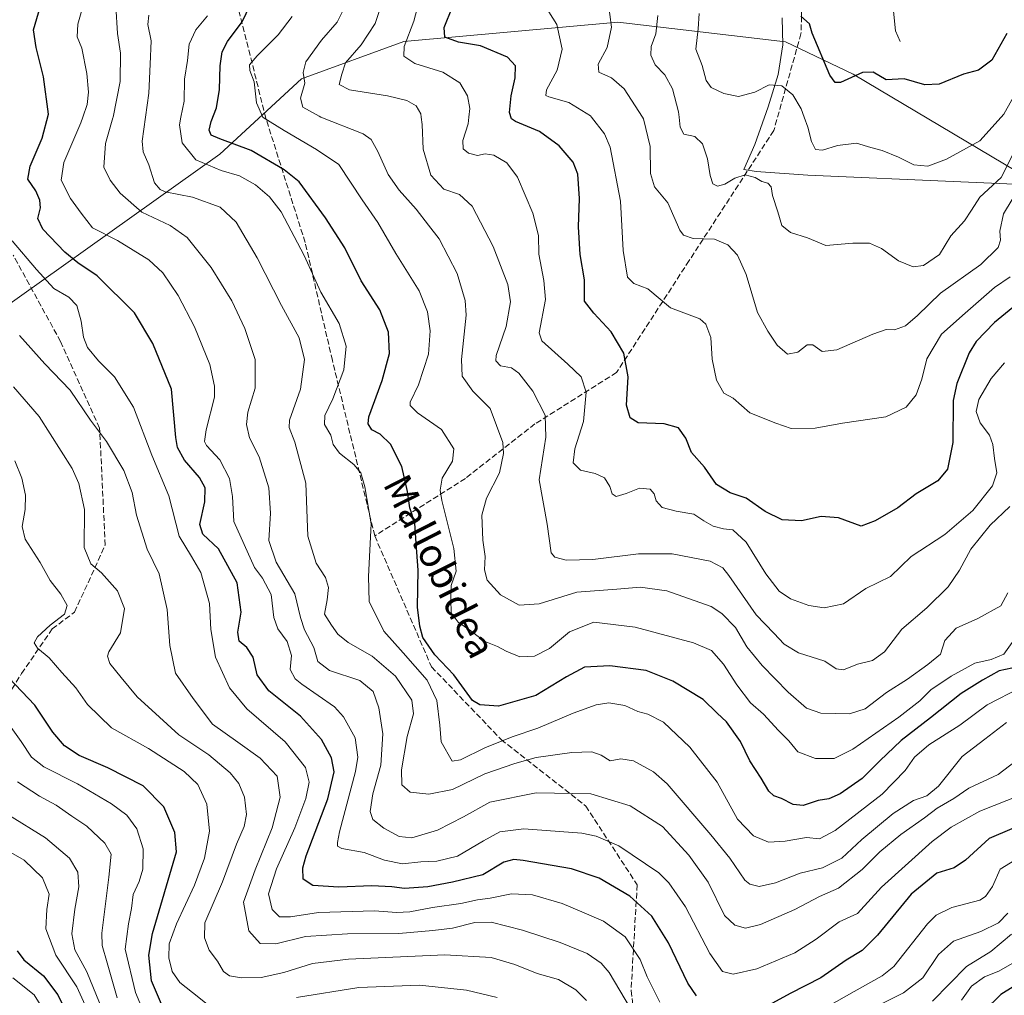
# Model space of a CAD drawing. Units: metres. Extents: x 583206 to 586651, y 4759008 to 4761367.
# Drawn here: x 584250 to 584531, y 4760580 to 4760857 of the extents above; entities that cross this region are included whole.
import ezdxf
from ezdxf.enums import TextEntityAlignment as Align

# ---------------------------------------------------------------- set-up
doc = ezdxf.new("R2010")
doc.units = ezdxf.units.M
doc.header["$MEASUREMENT"] = 0
doc.linetypes.add('DGN Style 3', pattern=[2.307223, 1.648017, -0.659207])
for name, color, linetype, lineweight in [('Arbolado forestal CxS', 92, 'Continuous', 0), ('Corriente natural lineal', 142, 'Continuous', 13), ('Curva de nivel maestra', 30, 'Continuous', 30), ('Curva de nivel normal', 30, 'Continuous', 0), ('Espacio natural protegido', 121, 'Continuous', 13), ('Espacio natural protegido CxS', 121, 'Continuous', 0), ('Senda', 7, 'DGN Style 3', 0), ('Texto cartográfico', 7, 'Continuous', 0)]:
    doc.layers.add(name, color=color, linetype=linetype, lineweight=lineweight)
doc.styles.add('Style-Arial', font='txt')

msp = doc.modelspace()

# ---------------------------------------------------------------- linework, layer by layer
at = {"layer": 'Arbolado forestal CxS', "color": 92, "linetype": 'Continuous', "lineweight": 0}
for points in [[(584225.2169, 4760760.5039, 648.4651), (584307.3197, 4760818.9967, 602.1035), (584330.6331, 4760840.4007, 590.7135), (584359.6859, 4760851.0471, 581.4941), (584420.6019, 4760856.5021, 564.9976), (584468.3593, 4760850.9377, 551.5426), (584487.5799, 4760841.7257, 549.1155), (584569.7483, 4760792.8871, 587.0478), (584599.0387, 4760789.5583, 600.1312), (584630.8045, 4760790.0841, 613.6616), (584657.9307, 4760801.9689, 619.8281), (584671.6555, 4760798.8237, 624.407), (584692.1349, 4760749.2619, 637.3603), (584713.0249, 4760737.3833, 643.9544), (584722.4445, 4760726.6637, 647.1275), (584714.0953, 4760714.1409, 646.8737), (584692.2101, 4760691.3427, 646.4168), (584684.5377, 4760666.5713, 650.1572), (584684.3509, 4760642.7667, 658.3404), (584688.0171, 4760616.3589, 668.0315), (584696.3105, 4760599.3081, 675.4533), (584658.4327, 4760544.4195, 691.8072)], [(584569.7483, 4760792.8871, 587.0478), (584487.5799, 4760841.7257, 549.1155), (584468.3593, 4760850.9377, 551.5426), (584420.6019, 4760856.5021, 564.9976), (584359.6859, 4760851.0471, 581.4941), (584330.6331, 4760840.4007, 590.7135), (584307.3197, 4760818.9967, 602.1035), (584225.2169, 4760760.5039, 648.4651)], [(584225.2169, 4760760.5039, 648.4651), (584307.3197, 4760818.9967, 602.1035), (584330.6331, 4760840.4007, 590.7135), (584359.6859, 4760851.0471, 581.4941), (584420.6019, 4760856.5021, 564.9976), (584468.3593, 4760850.9377, 551.5426), (584487.5799, 4760841.7257, 549.1155), (584569.7483, 4760792.8871, 587.0478), (584599.0387, 4760789.5583, 600.1312), (584630.8045, 4760790.0841, 613.6616), (584657.9307, 4760801.9689, 619.8281)]]:
    msp.add_polyline3d(points, dxfattribs=at)
at = {"layer": 'Corriente natural lineal', "color": 142, "linetype": 'Continuous', "lineweight": 13}
msp.add_polyline3d([(584501, 4760851, 546.2684), (584499.6148, 4760854.0009, 545.6016), (584499.1087, 4760859.6248, 544.692), (584499.412, 4760861.8539, 544.3012), (584502.2312, 4760871.9986, 541.9355), (584499.8004, 4760888.29, 539.3746), (584502.4143, 4760899.2468, 537.2717), (584502.7154, 4760902.3116, 536.5048), (584502.3508, 4760904.7369, 536.0271), (584499.5433, 4760911.2469, 534.6455), (584497.8466, 4760916.4097, 533.5129), (584497.5353, 4760920.1842, 533.452), (584503.6735, 4760934.7141, 529.6877), (584506.2033, 4760939.3287, 527.8579), (584508.121, 4760945.4814, 526.6093), (584511.997, 4760951.5439, 524.6717), (584516.5294, 4760957.2088, 521.355), (584519.5783, 4760962.2999, 519.0199), (584523.636, 4760976.7199, 513.9088), (584525.5345, 4760980.7732, 513.3268), (584528.4762, 4760985.2226, 512.589), (584530.0608, 4760988.461, 511.961), (584531.7091, 4760994.7219, 510.5053)], dxfattribs=at)
at = {"layer": 'Curva de nivel maestra', "color": 30, "linetype": 'Continuous', "lineweight": 30, "flags": 128}
for points, elevation in [([(584536.39, 4760673.4601), (584529.17, 4760671.9401), (584524.44, 4760669.3501), (584518.29, 4760665.5201), (584509.59, 4760658.6101), (584501.29, 4760652.1201), (584495.19, 4760646.3801), (584490.19, 4760641.3001), (584483.86, 4760636.9901), (584480.71, 4760635.5501), (584477.59, 4760635.0501), (584473.38, 4760633.6601), (584470.53, 4760633.8901), (584467.19, 4760635.6401), (584465.01, 4760636.4401), (584463.6, 4760637.7301), (584461.44, 4760641.4001), (584458.18, 4760646.3401), (584455.56, 4760651.8201), (584451.52, 4760657.4101), (584448.89, 4760659.9401), (584444.88, 4760663.8501), (584436.24, 4760669.0601), (584428.65, 4760672.1001), (584418.3, 4760673.4001), (584411.16, 4760673.0101), (584406.01, 4760670.2401), (584397.27, 4760664.9101), (584386.61, 4760661.8701), (584381.3, 4760662.2401), (584379.23, 4760663.5301), (584373.96, 4760670.8201), (584368.55, 4760676.4801), (584365.12, 4760681.4201), (584364.28, 4760684.6401), (584363.56, 4760690.0701), (584363.8, 4760700.5801), (584363.26, 4760708.3001), (584362.88, 4760714.0001), (584361.4, 4760718.3101), (584360.8, 4760722.9801), (584359.19, 4760730.1201), (584355.91, 4760736.4401), (584352.95, 4760739.2601), (584350.57, 4760740.5101), (584349.53, 4760742.2101), (584349.76, 4760744.2001), (584353.53, 4760754.5201), (584355.68, 4760762.2001), (584355.38, 4760768.3101), (584352.88, 4760774.7001), (584347.6, 4760782.9201), (584342.92, 4760792.2801), (584337.44, 4760800.8701), (584329.93, 4760811.1201), (584325.66, 4760814.5301), (584316.24, 4760820.0301), (584307.39, 4760823.3401), (584304.9, 4760824.3601), (584304.32, 4760825.7701), (584304.84, 4760828.2901), (584306.37, 4760832.1501), (584307.23, 4760837.3501), (584307.43, 4760844.0401), (584307.97, 4760848.0501), (584309.55, 4760850.9801), (584313.69, 4760856.6401), (584317.2, 4760863.9801)], 600), ([(584443.02, 4760579.5001), (584440.51, 4760583.1401), (584435.04, 4760594.5401), (584430.25, 4760602.1701), (584424.04, 4760607.8301), (584415.29, 4760612.9801), (584407.45, 4760615.6001), (584393.7, 4760617.9601), (584391, 4760618.2601), (584388.18, 4760617.5101), (584382.19, 4760613.8901), (584373.53, 4760611.8301), (584366.53, 4760610.4701), (584359.86, 4760610.0501), (584356.31, 4760610.5401), (584350.63, 4760610.8001), (584341.19, 4760610.3701), (584333.83, 4760610.8701), (584331.1, 4760612.7101), (584330.97, 4760615.8801), (584331.93, 4760619.3101), (584338.1, 4760635.5101), (584339.88, 4760643.2101), (584339.08, 4760647.2001), (584336.29, 4760652.4001), (584330.32, 4760659.1001), (584321.32, 4760666.2701), (584318, 4760670.8101), (584316.86, 4760675.8201), (584315.06, 4760678.5701), (584312.89, 4760680.3701), (584312.46, 4760682.9801), (584313.38, 4760688.6401), (584312.26, 4760696.9501), (584306.97, 4760706.6801), (584302.47, 4760710.8801), (584301.61, 4760713.5601), (584303.04, 4760720.0301), (584303.2, 4760724.0701), (584301.57, 4760726.9601), (584297.27, 4760731.9001), (584295.3, 4760735.5201), (584294.84, 4760738.3201), (584293.63, 4760752.0901), (584288.26, 4760765.0401), (584283.08, 4760773.8001), (584272.46, 4760784.3101), (584266.93, 4760788.0601), (584263.27, 4760791.0501), (584256.95, 4760797.6501), (584255.56, 4760800.6901), (584256.28, 4760803.6501), (584256.15, 4760805.8601), (584254.94, 4760808.5501), (584252.74, 4760811.8601), (584253.37, 4760815.5601), (584256.79, 4760823.4601), (584258.63, 4760830.3101), (584257.17, 4760840.9801), (584255.1, 4760849.3201), (584254.28, 4760854.3301), (584256.2, 4760860.8001)], 625), ([(584538.86, 4760780.0601), (584527.84, 4760771.0401), (584522.57, 4760765.6901), (584520.58, 4760762.4601), (584517.08, 4760753.6701), (584516.06, 4760748.9101), (584516, 4760736.9001), (584514.46, 4760729.2901), (584511.71, 4760725.9801), (584505.52, 4760722.3101), (584500.35, 4760718.3301), (584493.9, 4760714.6701), (584489.84, 4760713.1401), (584483.43, 4760715.4801), (584478.5, 4760715.8401), (584472.9, 4760714.6601), (584467.36, 4760714.9101), (584462.57, 4760717.3201), (584457.13, 4760721.0601), (584452.55, 4760722.5601), (584448.71, 4760724.9801), (584445.3, 4760729.9301), (584441.54, 4760734.1101), (584439.97, 4760738.1301), (584437.92, 4760741.1401), (584433.76, 4760742.2001), (584426.41, 4760742.5201), (584424.13, 4760743.9801), (584423.05, 4760747.5601), (584423.52, 4760755.6401), (584422.32, 4760762.3401), (584418.68, 4760768.4101), (584413.78, 4760773.6701), (584411.13, 4760777.1201), (584411.14, 4760783.2001), (584409.91, 4760790.4501), (584409.47, 4760798.3101), (584409.73, 4760806.3101), (584409.22, 4760813.2601), (584407.9, 4760816.6301), (584403.96, 4760821.3101), (584398.28, 4760825.4401), (584391.51, 4760828.2101), (584390.39, 4760828.9701), (584389.8, 4760830.8401), (584390.26, 4760835.5801), (584391.38, 4760840.7001), (584391.46, 4760844.0901), (584389.24, 4760846.5901), (584381.54, 4760849.7801), (584375.31, 4760850.7901), (584371.38, 4760852.1901), (584371.17, 4760854.9401), (584373.61, 4760860.8901)], 575), ([(584531.28, 4760853.3101), (584527.08, 4760845.7001), (584523.28, 4760842.8601), (584519, 4760841.6701), (584512.04, 4760838.8601), (584507.95, 4760838.7101), (584502.07, 4760840.3401), (584497, 4760840.1401), (584493.3, 4760842.2701), (584490.29, 4760842.1601), (584483.96, 4760839.3801), (584482.51, 4760839.3101), (584480.96, 4760841.4501), (584475.95, 4760853.4001), (584475.15, 4760856.0101), (584472.74, 4760858.1901)], 550), ([(584291.02, 4760576.4701), (584287.93, 4760583.7201), (584287.11, 4760591.0601), (584288.14, 4760597.2601), (584295.04, 4760620.4901), (584294.54, 4760625.9301), (584291.41, 4760633.3001), (584285.57, 4760639.2001), (584275.48, 4760644.3601), (584267.34, 4760647.8801), (584263.13, 4760650.5801), (584259.86, 4760654.5501), (584254.74, 4760662.2001), (584247.3, 4760669.9801)], 650), ([(584538.53, 4760629.4301), (584526.34, 4760624.2501), (584519.53, 4760618.1001), (584516.31, 4760615.9601), (584511.36, 4760614.3801), (584504.09, 4760608.4601), (584494.49, 4760596.7901), (584490.14, 4760592.3501), (584485.62, 4760589.6401), (584478.37, 4760584.5801), (584469.62, 4760580.1801), (584463.62, 4760576.8601)], 625), ([(584249.71, 4760592.3301), (584251.58, 4760589.7001), (584257.15, 4760585.1901), (584261.28, 4760579.7901), (584264.76, 4760572.6401)], 675), ([(584536.68, 4760584.2101), (584529.63, 4760579.9001), (584524.85, 4760575.2101)], 650)]:
    msp.add_lwpolyline(points, dxfattribs=dict(at, elevation=elevation))
at = {"layer": 'Curva de nivel normal', "color": 30, "linetype": 'Continuous', "lineweight": 0, "flags": 128}
for points, elevation in [([(584535.41, 4760636.64), (584523.65, 4760631.99), (584515.5, 4760627.46), (584510.08, 4760623.38), (584495.65, 4760610.44), (584488.86, 4760602.89), (584483.64, 4760600.54), (584477.09, 4760595.64), (584471.02, 4760591.72), (584460.19, 4760587.18), (584453.47, 4760585.7), (584450.45, 4760586.43), (584446.83, 4760591.51), (584439.88, 4760604.79), (584435.17, 4760611.63), (584432.25, 4760614.46), (584420.89, 4760622.16), (584414.45, 4760624.92), (584410.34, 4760625.73), (584393.88, 4760627.01), (584386.99, 4760626.17), (584382.36, 4760623.64), (584375, 4760619.19), (584369.13, 4760617.77), (584364.57, 4760617.64), (584359.29, 4760617.01), (584354.22, 4760618.05), (584348.44, 4760620.26), (584342.07, 4760621.38), (584340.84, 4760622.11), (584340.79, 4760623.13), (584341.41, 4760626.15), (584345.94, 4760643.29), (584346.65, 4760647.41), (584345.87, 4760652.93), (584342.58, 4760658.85), (584339.96, 4760661.75), (584330.68, 4760668.13), (584328.81, 4760669.65), (584327.4, 4760672.3), (584327.73, 4760676.3), (584326.49, 4760680.31), (584323.81, 4760683.94), (584322.74, 4760687.18), (584321.97, 4760693.69), (584319.52, 4760698.28), (584317.18, 4760701.39), (584314.24, 4760707.93), (584311.31, 4760714.44), (584310.98, 4760721.59), (584310.12, 4760726.64), (584307.34, 4760731.98), (584303.53, 4760736.1), (584303, 4760737.22), (584303.47, 4760740.49), (584305.8, 4760749.8), (584305.87, 4760752.91), (584304.5, 4760759.1), (584300.16, 4760769.79), (584295.5, 4760778.74), (584291.11, 4760785.23), (584287.11, 4760788.9), (584278.26, 4760794.37), (584271.09, 4760798), (584267.91, 4760802.13), (584264.86, 4760806.38), (584262.21, 4760811.58), (584262.98, 4760816.57), (584267.83, 4760827.82), (584268.404, 4760829.51), (584269.63, 4760833.12), (584270, 4760836.59), (584269.5, 4760841.87), (584268.06, 4760849.12), (584266.78, 4760852.31), (584266.92, 4760855.98), (584269.77, 4760865.98)], 620), ([(584532.17, 4760718.69), (584526.54, 4760713.44), (584521.11, 4760706.59), (584517.9, 4760700.64), (584514.67, 4760695.86), (584508.6, 4760689.85), (584501.42, 4760683.82), (584496.53, 4760677.37), (584493.05, 4760674.91), (584488.85, 4760673.86), (584484.85, 4760672.26), (584482.78, 4760672.57), (584479.53, 4760674.69), (584472.02, 4760677.11), (584467.91, 4760679.5), (584464.99, 4760682.67), (584459.94, 4760687.86), (584452.19, 4760699.1), (584450.51, 4760701.26), (584446.86, 4760703.14), (584436.06, 4760705.28), (584426.5, 4760705.2), (584413.52, 4760703.63), (584405.92, 4760703.42), (584402.64, 4760704.33), (584401.62, 4760705.56), (584400.53, 4760713.68), (584398.24, 4760726.32), (584400.13, 4760738.41), (584399.93, 4760744.67), (584396.43, 4760751.55), (584392.48, 4760756.6), (584390.32, 4760758.13), (584387.2, 4760758.76), (584385.91, 4760760.12), (584386.01, 4760761.68), (584388.83, 4760769.88), (584390.11, 4760776.94), (584389.34, 4760781.88), (584385.16, 4760792.64), (584379.12, 4760804.18), (584375.57, 4760807.5), (584371.11, 4760809.03), (584367.38, 4760813.02), (584365.22, 4760820.34), (584364.93, 4760827.41), (584364.6866, 4760829.51), (584364.58, 4760830.43), (584363.2, 4760832.68), (584360.56, 4760834.24), (584355.04, 4760835.52), (584344.28, 4760837.24), (584341.31, 4760838.76), (584342.1, 4760841.69), (584343.1, 4760844.9), (584347.59, 4760850.08), (584351.55, 4760856.14), (584354.64, 4760865.75)], 585), ([(584530.69, 4760759.56), (584526.84, 4760755.1), (584523.38, 4760749.13), (584522.59, 4760745.72), (584523.72, 4760742.55), (584526.35, 4760738.97), (584527.33, 4760736.37), (584527.77, 4760732.4), (584528.49, 4760728.31), (584527.24, 4760724.55), (584521.63, 4760717.55), (584513.69, 4760710.71), (584504.08, 4760704.52), (584498.19, 4760698.82), (584491.19, 4760695.38), (584484.86, 4760691.05), (584479.31, 4760689.86), (584475.02, 4760690.56), (584469.73, 4760692.4), (584466.54, 4760694.58), (584462.78, 4760699.58), (584457.17, 4760708.55), (584453.36, 4760712.1), (584450.71, 4760712.35), (584447.75, 4760713.16), (584445.07, 4760714.62), (584442.21, 4760716.54), (584437.19, 4760717.37), (584433.25, 4760718.44), (584431.54, 4760720.34), (584430.99, 4760722.36), (584429.82, 4760723.63), (584426.76, 4760723.93), (584423.02, 4760722.4), (584420.17, 4760721.56), (584418.98, 4760722.32), (584418.37, 4760724.42), (584416.8, 4760726.86), (584414.18, 4760728.11), (584409.95, 4760729.07), (584407.89, 4760731.17), (584408.38, 4760735.15), (584410.82, 4760742.9), (584411.65, 4760751.27), (584410.15, 4760755.57), (584406.38, 4760759.18), (584399, 4760765.88), (584398.25, 4760768.13), (584400.02, 4760777.58), (584399.53, 4760783.02), (584398.16, 4760790.46), (584398.07, 4760795.85), (584396.43, 4760802.12), (584392.08, 4760812.36), (584389.05, 4760816.45), (584385.3, 4760818.68), (584382.86, 4760819), (584380.68, 4760818.6), (584378.08, 4760819.26), (584376.61, 4760820.46), (584376.53, 4760822.88), (584378, 4760827.58), (584378.2169, 4760829.51), (584378.49, 4760831.94), (584377.81, 4760835.59), (584375.64, 4760839.26), (584370.81, 4760842.26), (584362.84, 4760844.79), (584359.7, 4760846.82), (584359.78, 4760849.57), (584362.55, 4760856.83), (584365.24, 4760866.93)], 580), ([(584535.35, 4760647.43), (584528.85, 4760642.48), (584520.49, 4760638.54), (584516.23, 4760635.63), (584511.53, 4760632.92), (584507.86, 4760630.14), (584501.19, 4760625.44), (584495.19, 4760620.42), (584490.19, 4760615.45), (584483.43, 4760610.14), (584478.02, 4760607.79), (584471.03, 4760604.1), (584461.23, 4760599.81), (584456.92, 4760598.71), (584453.96, 4760599.59), (584450.97, 4760602.4), (584446.35, 4760611.8), (584440.8, 4760619.54), (584433.34, 4760627.63), (584424.11, 4760633.56), (584412.98, 4760636.99), (584397.41, 4760637.21), (584384.21, 4760634.6), (584376.7, 4760630.41), (584369.26, 4760626.59), (584361.97, 4760624.43), (584358.4, 4760624.79), (584354.05, 4760627.16), (584350.92, 4760629.7), (584350.12, 4760631.98), (584350.88, 4760636.96), (584353.16, 4760645.16), (584353.73, 4760654.06), (584352.57, 4760661.45), (584350.96, 4760666.07), (584347.23, 4760669.17), (584338.54, 4760672.02), (584335.21, 4760674.62), (584334.13, 4760678.64), (584331.42, 4760683.64), (584330.31, 4760687.13), (584328.66, 4760693.86), (584323.4, 4760702.85), (584321.3, 4760709.08), (584321.72, 4760716.84), (584321.25, 4760724.03), (584318.52, 4760732.88), (584315.82, 4760738.25), (584314.95, 4760742.03), (584315.36, 4760745.53), (584317.38, 4760752.36), (584317.41, 4760760.56), (584314.47, 4760769.39), (584310.78, 4760777.23), (584304.92, 4760786.7), (584298.04, 4760795.23), (584293.24, 4760798.64), (584285.17, 4760802.46), (584278.97, 4760807.83), (584276.17, 4760811.57), (584274.33, 4760815.21), (584274.82, 4760821.98), (584276.92, 4760829.33), (584276.9556, 4760829.51), (584278.96, 4760839.65), (584279.06, 4760847.64), (584278.18, 4760853.31), (584277.72, 4760861.04)], 615), ([(584531.64, 4760694.18), (584529.66, 4760690.48), (584523.1, 4760686.88), (584516.9, 4760684.08), (584513.72, 4760680.58), (584512.41, 4760676.71), (584508.86, 4760673.8), (584503.01, 4760669.62), (584497.05, 4760665.8), (584491.05, 4760661.18), (584486.58, 4760659.71), (584478.4, 4760659.9), (584474.32, 4760661.31), (584469.05, 4760665.91), (584461.7, 4760673.48), (584457.37, 4760678.82), (584454.1, 4760684.25), (584450.26, 4760688.31), (584447.16, 4760690.27), (584434.53, 4760694.74), (584426.97, 4760695.8), (584420.31, 4760695.21), (584408.97, 4760694.32), (584398.19, 4760690.98), (584392.53, 4760690.68), (584387.19, 4760693.6), (584383.47, 4760697.75), (584382.67, 4760700.67), (584382.85, 4760704.48), (584382.24, 4760709.16), (584381.91, 4760716.2), (584383.21, 4760721.12), (584386.94, 4760728.3), (584388.1, 4760733.79), (584387.89, 4760736.89), (584384.32, 4760746.59), (584379.32, 4760751.53), (584376.34, 4760755.79), (584376.16, 4760760.58), (584377.48, 4760773.13), (584377.14, 4760777.34), (584374.88, 4760785), (584369.78, 4760794.86), (584366.71, 4760798.72), (584363.26, 4760803.35), (584358.34, 4760808.68), (584355.26, 4760813.12), (584352.29, 4760819.67), (584350.44, 4760823.14), (584348.12, 4760824.75), (584336.129, 4760829.51), (584335.6, 4760829.72), (584331.01, 4760832.31), (584330.32, 4760834.85), (584331.5, 4760839.13), (584331.04, 4760842.14), (584331.85, 4760845.22), (584336.27, 4760851.37), (584340.71, 4760856.46), (584342.99, 4760861.04)], 590), ([(584532.84, 4760806.08), (584530.36, 4760801.96), (584529.31, 4760797.07), (584529.55, 4760794.44), (584528.9, 4760792.38), (584523.94, 4760787.53), (584512.46, 4760779.44), (584505.9, 4760773.03), (584502.44, 4760770.12), (584499.38, 4760768.98), (584497.01, 4760769.03), (584493.19, 4760767.74), (584482.96, 4760763.24), (584478.73, 4760762.81), (584476.1, 4760764.68), (584474.5, 4760764.66), (584471.86, 4760762.64), (584468.87, 4760762.07), (584466, 4760764.59), (584463.35, 4760768.62), (584460.37, 4760773.86), (584457.13, 4760784.76), (584454.7, 4760790.25), (584451.9, 4760793.18), (584448.11, 4760794.81), (584442.07, 4760795), (584439.32, 4760795.9), (584438.28, 4760797.34), (584434.89, 4760805.12), (584431.02, 4760809.61), (584429.88, 4760813.43), (584429.86, 4760821.16), (584427.92, 4760829.03), (584427.6094, 4760829.51), (584422.42, 4760837.53), (584418.83, 4760840.7), (584415.2, 4760842.32), (584415.05, 4760844.59), (584417.55, 4760849.34), (584418.84, 4760855.06), (584417.86, 4760862.31)], 565), ([(584531.21, 4760657.22), (584525.1, 4760652.55), (584518.59, 4760647.56), (584511.86, 4760639.16), (584508.53, 4760636.36), (584504.72, 4760635.08), (584498.99, 4760631.33), (584490.03, 4760623.95), (584484.41, 4760618.68), (584478.83, 4760615.93), (584472.53, 4760614.39), (584465.53, 4760611.66), (584460.86, 4760610.65), (584458.16, 4760611.24), (584456.76, 4760612.38), (584452.47, 4760618.71), (584447.04, 4760625.33), (584434.7, 4760639.83), (584430.79, 4760643.19), (584425.11, 4760646.4), (584421.44, 4760646.88), (584418.42, 4760646.37), (584415.91, 4760648), (584413.19, 4760648.91), (584407.48, 4760648.71), (584397.41, 4760647.3), (584391.29, 4760645.56), (584382.76, 4760642.66), (584373.53, 4760638.16), (584366.86, 4760636.88), (584361.53, 4760637.4), (584359.17, 4760639.52), (584359.05, 4760643.75), (584360.63, 4760653.29), (584362.49, 4760659.7), (584361.98, 4760663.66), (584357.32, 4760670.49), (584350.68, 4760676.14), (584343.86, 4760680.02), (584340.94, 4760682.4), (584339.17, 4760684.96), (584337.15, 4760688.06), (584337.87, 4760692.15), (584338.27, 4760695.68), (584337.43, 4760698.56), (584334.8, 4760702.6), (584332.42, 4760710.3), (584331.78, 4760725.31), (584328.73, 4760736.98), (584327.11, 4760741.22), (584327.14, 4760743.31), (584330.27, 4760752.13), (584331.46, 4760760.55), (584329.88, 4760766.66), (584324.88, 4760775.85), (584317.94, 4760789.46), (584311.96, 4760799.6), (584307.42, 4760803.87), (584299.58, 4760806.7), (584291.83, 4760808.28), (584290.35, 4760808.86), (584288.8, 4760810.82), (584287.1, 4760815.94), (584285.5, 4760819.65), (584285.21, 4760822.64), (584286.1598, 4760829.51), (584287.1, 4760836.31), (584287.55, 4760844.56), (584287.85, 4760851.22), (584286.84, 4760855.87), (584287.12, 4760858.52)], 610), ([(584535.29, 4760667.21), (584525.73, 4760662.31), (584517.99, 4760656.53), (584509.11, 4760650.91), (584505, 4760647.41), (584502.4, 4760643.58), (584495.81, 4760636.91), (584482.48, 4760626.58), (584478.04, 4760624.15), (584474.28, 4760624.5), (584468.23, 4760623.46), (584463.47, 4760623.25), (584459.27, 4760625.05), (584454.65, 4760629.77), (584448.87, 4760640.32), (584441.15, 4760650.28), (584433.58, 4760657.31), (584429.14, 4760659.64), (584426.33, 4760660.38), (584422.6, 4760662.1), (584418.06, 4760662.85), (584414.46, 4760662.27), (584407.9, 4760659.87), (584397.86, 4760655.62), (584390.5, 4760653.14), (584382.77, 4760650.01), (584375.84, 4760646.66), (584373.51, 4760646.29), (584370.33, 4760651.79), (584369.92, 4760656.49), (584369.1, 4760663.52), (584366.32, 4760669.26), (584359.49, 4760677.12), (584353.98, 4760683.26), (584349.89, 4760691.64), (584349.7, 4760698.82), (584350.38, 4760713.82), (584348.61, 4760724.31), (584347.5, 4760728.31), (584345.47, 4760730.62), (584341.39, 4760733.87), (584339.62, 4760736.36), (584338.92, 4760738.97), (584337.15, 4760742.06), (584337.2, 4760744.64), (584339.53, 4760749.31), (584342.65, 4760757.64), (584343.34, 4760764.31), (584341.32, 4760770.8), (584336.1, 4760779.67), (584331.33, 4760790.11), (584324.77, 4760802.56), (584321.52, 4760806.84), (584317.54, 4760810.25), (584312.93, 4760812.82), (584307.69, 4760814.29), (584300.47, 4760817.37), (584296.58, 4760822.17), (584295.85, 4760827.28), (584296.277, 4760829.51), (584297.15, 4760834.07), (584297.32, 4760840.3), (584298.1, 4760845.64), (584298.63, 4760850.22), (584300.55, 4760854.31), (584303.84, 4760858.31)], 605), ([(584532.83, 4760679.98), (584530.47, 4760676.74), (584526.86, 4760675.18), (584522.25, 4760674.16), (584515.44, 4760670.41), (584509.66, 4760666.52), (584506.55, 4760663.46), (584500.55, 4760658.74), (584487.53, 4760649.67), (584482.19, 4760647), (584476.91, 4760646.98), (584471.83, 4760648.89), (584469.29, 4760652.03), (584466.33, 4760654.98), (584462.07, 4760659.64), (584458.4, 4760662.89), (584454.44, 4760667.94), (584450.72, 4760673.84), (584447.32, 4760677.78), (584442.13, 4760679.91), (584425.57, 4760684.35), (584413.83, 4760685.81), (584406.9, 4760683.02), (584401.19, 4760678.31), (584396.86, 4760676.1), (584392.76, 4760675.98), (584388.79, 4760677.57), (584386.36, 4760678.93), (584382.59, 4760680.36), (584378.79, 4760683.32), (584375.17, 4760685.84), (584373.19, 4760688.48), (584373.12, 4760692.26), (584373.19, 4760696.21), (584374.56, 4760700.27), (584373.95, 4760706.72), (584370.51, 4760720.44), (584370.01, 4760723.37), (584370.64, 4760726.76), (584373.59, 4760731.64), (584373.92, 4760735.08), (584370.47, 4760740.65), (584363.6, 4760745.38), (584361.52, 4760747.43), (584361.48, 4760748.43), (584363.87, 4760753.36), (584366.74, 4760762.04), (584367.23, 4760768.73), (584366.49, 4760774.12), (584364.06, 4760780.04), (584357.46, 4760790.67), (584352.3, 4760799.47), (584347.9, 4760805.94), (584341.19, 4760816.01), (584334.86, 4760820.31), (584325.7, 4760825.64), (584319.64, 4760829.38), (584319.5818, 4760829.51), (584317.75, 4760833.6), (584317.09, 4760839.54), (584315.84, 4760842.75), (584315.81, 4760844.36), (584317.99, 4760846.92), (584323.97, 4760852.91), (584327.89, 4760858.14)], 595), ([(584532.32, 4760784.02), (584527.79, 4760781.06), (584519.44, 4760773.73), (584512.75, 4760767.75), (584508.58, 4760760.71), (584507.12, 4760754.91), (584505.51, 4760750.46), (584502.67, 4760746.93), (584496.86, 4760744.23), (584484.58, 4760742.46), (584476.75, 4760740.96), (584469.92, 4760740.9), (584465.62, 4760742.46), (584458.23, 4760745.35), (584453.4, 4760749.52), (584450.76, 4760750.93), (584448.71, 4760754.69), (584447.5, 4760760.66), (584447.05, 4760766.83), (584445.63, 4760770.62), (584443.97, 4760772.07), (584435.62, 4760775.26), (584429.16, 4760780.65), (584425.15, 4760782.2), (584423.34, 4760783.94), (584422.12, 4760791.55), (584421.34, 4760805.62), (584418.44, 4760820.94), (584416.78, 4760824.7), (584413.1161, 4760829.51), (584412.88, 4760829.82), (584406.68, 4760833.62), (584400.95, 4760835.22), (584400.11, 4760835.63), (584400.33, 4760837.28), (584403.32, 4760842.89), (584404.76, 4760848.86), (584403.25, 4760855.87), (584400.97, 4760859.45)], 570), ([(584532.95, 4760818.64), (584529.68, 4760812.31), (584523.65, 4760806.73), (584521.28, 4760802.98), (584519.24, 4760800), (584515.35, 4760795.7), (584512.19, 4760790.42), (584507.58, 4760787.3), (584504.7, 4760786.9), (584500.46, 4760788.58), (584495.66, 4760792.11), (584492.22, 4760793.67), (584487.54, 4760793.61), (584479.8, 4760792.96), (584474.56, 4760795.13), (584469.71, 4760796.66), (584467.31, 4760798.68), (584466.16, 4760802.55), (584464.67, 4760807.2), (584464.21, 4760809.66), (584463.28, 4760810.73), (584461.62, 4760811.22), (584459.72, 4760812.28), (584456.89, 4760813.06), (584453.9, 4760812.12), (584451.04, 4760810.38), (584448.99, 4760809.85), (584447.69, 4760810.54), (584446.87, 4760812.89), (584446.16, 4760817.62), (584444.76, 4760821.89), (584442.55, 4760824), (584439.42, 4760824.65), (584438.32, 4760826.64), (584438.0489, 4760829.51), (584437.91, 4760830.98), (584436.19, 4760837.54), (584433.98, 4760841.54), (584431.23, 4760844.35), (584430.02, 4760847.13), (584430.15, 4760849.6), (584431.41, 4760853.2), (584432, 4760858.4)], 560), ([(584534.54, 4760837.64), (584530.45, 4760830.31), (584529.7335, 4760829.51), (584523.67, 4760822.74), (584514.14, 4760817.51), (584508.86, 4760815.56), (584504.84, 4760815.87), (584500.53, 4760818.08), (584495.88, 4760820), (584492.62, 4760820.86), (584488.53, 4760822.09), (584483.1, 4760821.41), (584478.84, 4760820.1), (584476.9, 4760820.31), (584475.72, 4760822.59), (584474.68, 4760826.67), (584473.6259, 4760829.51), (584472.75, 4760831.87), (584470.4, 4760835.85), (584467.26, 4760838.38), (584463.7, 4760838.68), (584459.58, 4760836.57), (584455, 4760835.35), (584450.83, 4760836.23), (584447.22, 4760837.96), (584445.79, 4760839.9), (584444.61, 4760844.21), (584442.78, 4760848.82), (584443.51, 4760854.6), (584443.76, 4760858.93)], 555), ([(584432.55, 4760577.68), (584429, 4760584.87), (584426.96, 4760589.84), (584422.66, 4760596.27), (584416.53, 4760600.7), (584409.73, 4760603.64), (584404.75, 4760605.79), (584396.36, 4760608.23), (584390.38, 4760608.51), (584384.33, 4760607.32), (584380.64, 4760606.82), (584375.94, 4760605.8), (584367.83, 4760604.66), (584361.4, 4760603.41), (584357.62, 4760603.22), (584351.35, 4760603.66), (584335.45, 4760603.24), (584327.42, 4760601.96), (584324.31, 4760601.99), (584322.24, 4760604.08), (584321.16, 4760608.53), (584323.43, 4760615.64), (584328.68, 4760627.31), (584331.79, 4760635.67), (584332.76, 4760640.33), (584331.7, 4760644.49), (584325.98, 4760651.77), (584315.06, 4760661.17), (584310.07, 4760667.09), (584306.12, 4760675.86), (584304.74, 4760683.74), (584304.36, 4760691.07), (584301.97, 4760699.92), (584299.33, 4760704.53), (584295.73, 4760710.26), (584292.87, 4760721.71), (584287.98, 4760733.31), (584282.76, 4760746.98), (584277.4, 4760755.6), (584272.83, 4760760.14), (584269.7, 4760763.94), (584268.51, 4760766.85), (584267.92, 4760771.47), (584266.62, 4760775.85), (584264.35, 4760778.31), (584260.06, 4760780.78), (584255.18, 4760786.11), (584248.26, 4760794.31)], 630), ([(584425.76, 4760573.38), (584418.17, 4760586.13), (584415.9, 4760588.76), (584411.85, 4760591.52), (584404.2, 4760594.65), (584393.44, 4760598.22), (584384.56, 4760600.42), (584379.94, 4760600.38), (584373.53, 4760598.77), (584367.96, 4760598.13), (584358.26, 4760597.22), (584343.7, 4760597.16), (584331.75, 4760596.36), (584323.24, 4760594.29), (584318.86, 4760594.4), (584315.58, 4760597.97), (584314.1, 4760606.17), (584317.41, 4760615.33), (584322.24, 4760627.31), (584324.54, 4760635.98), (584323.71, 4760641.99), (584318.82, 4760647.16), (584312.5, 4760651.65), (584305.26, 4760656.74), (584299.77, 4760664.11), (584294.69, 4760671.28), (584293.08, 4760679.2), (584292.36, 4760689.39), (584290.09, 4760699.54), (584286.68, 4760706.54), (584283.63, 4760716.29), (584282.37, 4760722.66), (584280.01, 4760728.96), (584275.09, 4760737.24), (584270.52, 4760743.3), (584264.73, 4760751.85), (584257.52, 4760759.3), (584250.32, 4760767.38)], 635), ([(584411.74, 4760578.19), (584408.65, 4760581.17), (584403.7, 4760584.15), (584397.69, 4760585.81), (584391.33, 4760588.45), (584384.57, 4760590.36), (584371.39, 4760591.17), (584343.98, 4760589.91), (584333.75, 4760588.68), (584325.57, 4760586.11), (584319.08, 4760584.76), (584313.52, 4760584.64), (584310.11, 4760585.23), (584308.41, 4760586.4), (584306.64, 4760589.4), (584304.3, 4760592.52), (584303.03, 4760595.98), (584303.1, 4760600.31), (584308.07, 4760611.9), (584312.1, 4760622.6), (584314.27, 4760627.72), (584314.9, 4760631.06), (584314.33, 4760635.99), (584312.75, 4760639.92), (584310.25, 4760642.97), (584304.17, 4760648.04), (584295.69, 4760653.78), (584290.2, 4760658.77), (584283.78, 4760664.53), (584279.28, 4760670.02), (584276.01, 4760674.08), (584275.36, 4760676.18), (584275.78, 4760677.39), (584279.06, 4760682.75), (584280.2, 4760689.65), (584278.23, 4760694.72), (584273.7, 4760699.82), (584270.62, 4760702.4), (584268.74, 4760707.08), (584268.8, 4760717.82), (584267.24, 4760725.24), (584265.29, 4760729.51), (584255.92, 4760744.34), (584248.65, 4760752.78)], 640), ([(584304.2, 4760576.74), (584299.58, 4760580.47), (584295.93, 4760583.25), (584293.78, 4760586.44), (584292.81, 4760590.3), (584292.97, 4760594.26), (584295, 4760599.96), (584300.14, 4760610.98), (584303.03, 4760618.64), (584304.43, 4760626.31), (584303.67, 4760633.98), (584301.13, 4760639.64), (584297.2, 4760643.3), (584287.02, 4760649.82), (584276.53, 4760655.76), (584269.7, 4760662.39), (584266.4, 4760667.15), (584262.35, 4760671.52), (584258.73, 4760675.63), (584255.45, 4760678.42), (584254.54, 4760679.88), (584255.45, 4760681.66), (584259.02, 4760684.99), (584263.11, 4760688.11), (584263.94, 4760690.55), (584262.06, 4760693.79), (584259.08, 4760697.66), (584256.18, 4760702.82), (584251.98, 4760709.44), (584251.06, 4760713.01), (584251.94, 4760717.86), (584252.01, 4760721.91), (584251.02, 4760726.8), (584249.01, 4760731.71)], 645), ([(584286.48, 4760572.93), (584283.38, 4760580.41), (584280.43, 4760592.76), (584281.35, 4760599.98), (584282.21, 4760604.31), (584282.65, 4760608.31), (584284.41, 4760612.07), (584285.39, 4760615.53), (584285.49, 4760621.28), (584283.7, 4760626.97), (584280.86, 4760630.94), (584276.53, 4760634.1), (584266.84, 4760639.83), (584257.28, 4760644.69), (584253.78, 4760647.37), (584250.84, 4760651.83), (584244.22, 4760660.82)], 655), ([(584249.76, 4760640.42), (584256.01, 4760636.35), (584260.75, 4760633.77), (584265.23, 4760630.63), (584269.49, 4760627.73), (584274.63, 4760622.96), (584276.38, 4760619.81), (584275.77, 4760613.27), (584273.74, 4760597.31), (584273.85, 4760593.81), (584275.28, 4760588.87), (584278.15, 4760578.91)], 660), ([(584273.08, 4760577.52), (584269.54, 4760586.33), (584266.12, 4760592.57), (584265.23, 4760597.17), (584266.04, 4760604.11), (584267.2, 4760610.48), (584266.96, 4760614.65), (584264.6, 4760618.68), (584257.76, 4760624.44), (584247, 4760631.12)], 665), ([(584243.98, 4760622.44), (584251.64, 4760618.13), (584256.88, 4760613.03), (584258.73, 4760608.41), (584258.14, 4760604.1), (584257.84, 4760598.6), (584260.66, 4760591.05), (584266.62, 4760582.07), (584274.62, 4760564.48)], 670), ([(584533.62, 4760618.06), (584529.42, 4760615.57), (584527.22, 4760610.64), (584525.3, 4760607.78), (584523.6, 4760606.72), (584515.67, 4760604.63), (584511.19, 4760602.43), (584508.78, 4760599.95), (584499.16, 4760587.89), (584495.86, 4760585.15), (584487.83, 4760580.72), (584471.31, 4760571.32)], 630), ([(584531.58, 4760602.98), (584528.92, 4760600.24), (584523.93, 4760597.83), (584516.12, 4760595.04), (584511.9, 4760591.28), (584507.45, 4760584.61), (584501.94, 4760580.31), (584487.57, 4760573.18)], 635), ([(584532.66, 4760597), (584526.81, 4760592.1), (584519.86, 4760587.89), (584510.19, 4760577.97)], 640), ([(584532.89, 4760588.72), (584529.06, 4760586.47), (584524.94, 4760584.86), (584521.3, 4760582.28), (584518.47, 4760578.3)], 645), ([(584248.44, 4760584.62), (584254.47, 4760579.83), (584259.65, 4760571.56)], 680), ([(584386.27, 4760579.04), (584377.53, 4760581.08), (584364.19, 4760582.54), (584346.86, 4760581.86), (584329.19, 4760579.06)], 645)]:
    msp.add_lwpolyline(points, dxfattribs=dict(at, elevation=elevation))
at = {"layer": 'Espacio natural protegido', "color": 121, "linetype": 'Continuous', "lineweight": 13, "flags": 128}
msp.add_lwpolyline([(584648.8398, 4760805.3583), (584474.6723, 4760812.9339), (584459.9772, 4760813.9752), (584456.4699, 4760814.6209), (584459.6314, 4760821.654), (584463.4045, 4760832.3909), (584466.2097, 4760841.6228), (584467.5648, 4760850.0457), (584467.4189, 4760857.7086)], dxfattribs=at)
at = {"layer": 'Espacio natural protegido CxS', "color": 121, "linetype": 'Continuous', "lineweight": 0, "flags": 128}
msp.add_lwpolyline([(584467.4189, 4760857.7086), (584467.5648, 4760850.0457), (584466.2097, 4760841.6228), (584463.4045, 4760832.3909), (584459.6314, 4760821.654), (584456.4699, 4760814.6209), (584459.9772, 4760813.9752), (584474.6723, 4760812.9339), (584648.8398, 4760805.3583)], dxfattribs=at)
at = {"layer": 'Senda', "color": 7, "linetype": 'DGN Style 3', "lineweight": 0}
for points in [[(584463.6801, 4760910.3151, 553.8967), (584464.7881, 4760908.8649, 554.9872), (584468.9139, 4760902.3969, 557.8373), (584470.6573, 4760897.3713, 559.6921), (584471.6227, 4760892.1421, 560.4703), (584472.9201, 4760858.1601, 562.1735), (584472.7401, 4760853.2301, 568.2869), (584465.0001, 4760825.6801, 575.2852), (584440.9101, 4760788.6701, 589.7235), (584420.2601, 4760756.8301, 594.7601), (584397.0301, 4760742.2001, 605.9363), (584377.2401, 4760726.7101, 616.3393), (584351.4301, 4760710.3501, 624.1288), (584339.3801, 4760760.2701, 625.8261), (584331.6401, 4760793.8401, 623.5039), (584320.4501, 4760829.1301, 620.7098), (584310.1301, 4760870.4401, 619.2996), (584299.8901, 4760891.5301, 625.9329), (584288.7101, 4760919.9401, 631.0449), (584280.1001, 4760933.7101, 626.4563), (584261.1701, 4760957.8101, 628.1266), (584241.3901, 4760970.7201, 624.7725), (584214.5401, 4760975.6801, 622.9906)], [(584242.1807, 4760656.8943, 677.6851), (584250.9119, 4760671.1817, 664.556), (584259.6433, 4760683.8819, 667.7124), (584265.9933, 4760688.6443, 660.576), (584274.7245, 4760707.6943, 656.0044), (584273.1371, 4760741.0319, 662.2773), (584262.0245, 4760765.6383, 653.2382), (584248.5307, 4760790.2445, 656.6132)], [(584351.4301, 4760710.3501, 624.1288), (584367.6001, 4760673.0801, 619.3209), (584387.3901, 4760652.4201, 614.2703), (584411.4801, 4760633.4901, 642.0962), (584426.1101, 4760611.1101, 649.5397), (584424.3901, 4760580.9901, 655.7086), (584426.9701, 4760561.1901, 657.3041)]]:
    msp.add_polyline3d(points, dxfattribs=at)

# ---------------------------------------------------------------- texts
at = {"layer": 'Texto cartográfico', "color": 7, "linetype": 'Continuous', "lineweight": 0, "style": 'Style-Arial'}
msp.add_text('Mallobidea', height=8, rotation=296.800782, dxfattribs=at).set_placement((584369.9277, 4760701.7161), align=Align.MIDDLE_CENTER)

doc.saveas('drawing.dxf')
